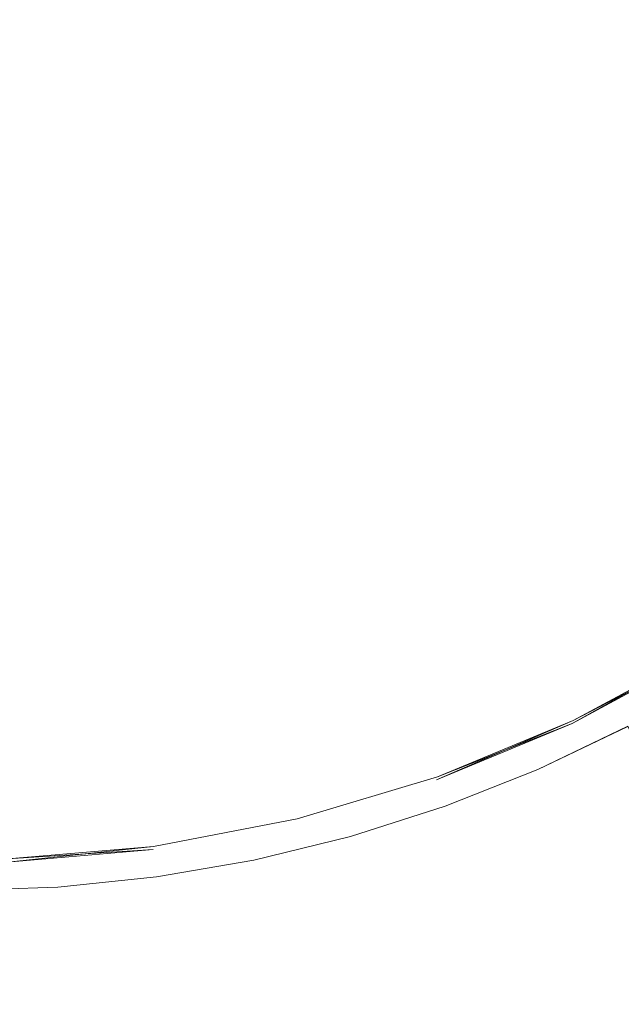
# Model space of a CAD drawing. Extents: x -72 to 728, y -212 to 638.
# Drawn here: x -11 to -4, y -172 to -161 of the extents above; entities that cross this region are included whole.
import ezdxf

# ---------------------------------------------------------------- set-up
doc = ezdxf.new("R2010")
doc.units = 0
doc.header["$LTSCALE"] = 500
doc.header["$MEASUREMENT"] = 0
doc.layers.add('NOVOTERM_CHROM_MAT', color=7, linetype='Continuous')

msp = doc.modelspace()

# ---------------------------------------------------------------- linework, layer by layer
at = {"layer": 'NOVOTERM_CHROM_MAT', "lineweight": 0}
for points, invisible_edges in [([(-11.476, -152.055, 949.998), (-10.147, -162.682, 949.998), (-10.706, -164.419, 949.998), (-11.476, -162.773, 949.998)], 15), ([(-11.476, -152.055, 949.998), (-8.841, -162.408, 949.998), (-9.18, -164.207, 949.998), (-10.147, -162.682, 949.998)], 15), ([(-11.476, -152.055, 949.998), (-7.58, -161.957, 949.998), (-7.693, -163.788, 949.998), (-8.841, -162.408, 949.998)], 15), ([(-11.476, -152.055, 949.998), (-6.385, -161.337, 949.998), (-6.27, -163.167, 949.998), (-7.58, -161.957, 949.998)], 15), ([(-11.476, -152.055, 949.998), (-5.278, -160.558, 949.998), (-4.937, -162.357, 949.998), (-6.385, -161.337, 949.998)], 15), ([(-11.476, -152.055, 949.998), (-4.277, -159.634, 949.998), (-3.716, -161.37, 949.998), (-5.278, -160.558, 949.998)], 15), ([(-11.476, -152.055, 965.482), (-5.278, -160.558, 965.482), (-3.716, -161.37, 965.482), (-4.277, -159.634, 965.482)], 15), ([(-11.476, -152.055, 965.482), (-6.385, -161.337, 965.482), (-4.937, -162.357, 965.482), (-5.278, -160.558, 965.482)], 15), ([(-11.476, -152.055, 965.482), (-7.58, -161.957, 965.482), (-6.27, -163.167, 965.482), (-6.385, -161.337, 965.482)], 15), ([(-11.476, -152.055, 965.482), (-8.841, -162.408, 965.482), (-7.693, -163.788, 965.482), (-7.58, -161.957, 965.482)], 15), ([(-11.476, -152.055, 965.482), (-10.147, -162.682, 965.482), (-9.18, -164.207, 965.482), (-8.841, -162.408, 965.482)], 15), ([(-11.476, -152.055, 965.482), (-11.476, -162.773, 965.482), (-10.706, -164.419, 965.482), (-10.147, -162.682, 965.482)], 15), ([(-11.476, -152.055, -949.998), (-10.147, -162.682, -949.998), (-10.706, -164.419, -949.998), (-11.476, -162.773, -949.998)], 15), ([(-11.476, -152.055, -949.998), (-8.841, -162.408, -949.998), (-9.18, -164.207, -949.998), (-10.147, -162.682, -949.998)], 15), ([(-11.476, -152.055, -949.998), (-7.58, -161.957, -949.998), (-7.693, -163.788, -949.998), (-8.841, -162.408, -949.998)], 15), ([(-11.476, -152.055, -949.998), (-6.385, -161.337, -949.998), (-6.27, -163.167, -949.998), (-7.58, -161.957, -949.998)], 15), ([(-11.476, -152.055, -949.998), (-5.278, -160.558, -949.998), (-4.937, -162.357, -949.998), (-6.385, -161.337, -949.998)], 15), ([(-11.476, -152.055, -949.998), (-4.277, -159.634, -949.998), (-3.716, -161.37, -949.998), (-5.278, -160.558, -949.998)], 15), ([(-11.476, -152.055, -934.515), (-5.278, -160.558, -934.515), (-3.716, -161.37, -934.515), (-4.277, -159.634, -934.515)], 15), ([(-11.476, -152.055, -934.515), (-6.385, -161.337, -934.515), (-4.937, -162.357, -934.515), (-5.278, -160.558, -934.515)], 15), ([(-11.476, -152.055, -934.515), (-7.58, -161.957, -934.515), (-6.27, -163.167, -934.515), (-6.385, -161.337, -934.515)], 15), ([(-11.476, -152.055, -934.515), (-8.841, -162.408, -934.515), (-7.693, -163.788, -934.515), (-7.58, -161.957, -934.515)], 15), ([(-11.476, -152.055, -934.515), (-10.147, -162.682, -934.515), (-9.18, -164.207, -934.515), (-8.841, -162.408, -934.515)], 15), ([(-11.476, -152.055, -934.515), (-11.476, -162.773, -934.515), (-10.706, -164.419, -934.515), (-10.147, -162.682, -934.515)], 15), ([(-4.534, -160.467, -934.496), (-6.868, -160.664, -934.496), (-6.933, -159.194, -934.487), (-4.461, -159.071, -934.487)], 15), ([(-4.461, -159.072, 949.987), (-6.933, -159.194, 949.987), (-6.868, -160.665, 949.996), (-4.534, -160.467, 949.996)], 15), ([(-9.576, -159.274, 949.987), (-11.177, -159.33, 949.989), (-11.08, -160.939, 949.996), (-9.344, -160.793, 949.996)], 15), ([(-9.344, -160.793, -934.496), (-11.08, -160.939, -934.496), (-11.177, -159.33, -934.489), (-9.576, -159.274, -934.487)], 15), ([(-6.933, -159.194, 949.987), (-9.576, -159.274, 949.987), (-9.344, -160.793, 949.996), (-6.868, -160.665, 949.996)], 15), ([(-9.344, -160.793, -934.496), (-9.576, -159.274, -934.487), (-6.933, -159.194, -934.487), (-6.868, -160.664, -934.496)], 15), ([(-4.277, -159.634, 949.998), (-2.627, -160.224, 949.998), (1.887, -164.392, 950.093), (1.092, -165.286, 950.093)], 15), ([(0.243, -166.123, 950.093), (-3.716, -161.37, 949.998), (-4.277, -159.634, 949.998), (1.092, -165.286, 950.093)], 15), ([(-4.277, -159.634, 965.482), (-3.716, -161.37, 965.482), (0.243, -166.123, 965.387), (1.092, -165.286, 965.387)], 15), ([(1.887, -164.392, 965.387), (-2.627, -160.224, 965.482), (-4.277, -159.634, 965.482), (1.092, -165.286, 965.387)], 15), ([(-4.277, -159.634, -949.998), (-2.627, -160.224, -949.998), (1.887, -164.392, -949.903), (1.092, -165.286, -949.903)], 15), ([(0.243, -166.123, -949.903), (-3.716, -161.37, -949.998), (-4.277, -159.634, -949.998), (1.092, -165.286, -949.903)], 15), ([(-4.277, -159.634, -934.515), (-3.716, -161.37, -934.515), (0.243, -166.123, -934.61), (1.092, -165.286, -934.61)], 15), ([(1.887, -164.392, -934.61), (-2.627, -160.224, -934.515), (-4.277, -159.634, -934.515), (1.092, -165.286, -934.61)], 15), ([(-2.574, -160.203, 949.996), (-4.534, -160.467, 949.996), (-4.622, -161.96, 949.998), (-2.693, -161.592, 949.998)], 15), ([(-2.693, -161.592, -934.498), (-4.622, -161.959, -934.498), (-4.534, -160.467, -934.496), (-2.574, -160.203, -934.496)], 15), ([(-4.534, -160.467, 949.996), (-6.868, -160.665, 949.996), (-6.816, -162.234, 949.998), (-4.622, -161.96, 949.998)], 15), ([(-4.622, -161.959, -934.498), (-6.816, -162.234, -934.498), (-6.868, -160.664, -934.496), (-4.534, -160.467, -934.496)], 15), ([(-6.816, -162.234, -934.498), (-9.119, -162.413, -934.498), (-9.344, -160.793, -934.496), (-6.868, -160.664, -934.496)], 15), ([(-6.868, -160.665, 949.996), (-9.344, -160.793, 949.996), (-9.119, -162.413, 949.998), (-6.816, -162.234, 949.998)], 15), ([(-5.278, -160.558, 949.998), (-3.716, -161.37, 949.998), (0.243, -166.123, 950.093), (-0.656, -166.9, 950.093)], 15), ([(-1.601, -167.613, 950.093), (-4.937, -162.357, 949.998), (-5.278, -160.558, 949.998), (-0.656, -166.9, 950.093)], 15), ([(-5.278, -160.558, 965.482), (-4.937, -162.357, 965.482), (-1.601, -167.613, 965.387), (-0.656, -166.9, 965.387)], 15), ([(0.243, -166.123, 965.387), (-3.716, -161.37, 965.482), (-5.278, -160.558, 965.482), (-0.656, -166.9, 965.387)], 15), ([(-5.278, -160.558, -949.998), (-3.716, -161.37, -949.998), (0.243, -166.123, -949.903), (-0.656, -166.9, -949.903)], 15), ([(-1.601, -167.613, -949.903), (-4.937, -162.357, -949.998), (-5.278, -160.558, -949.998), (-0.656, -166.9, -949.903)], 15), ([(-5.278, -160.558, -934.515), (-4.937, -162.357, -934.515), (-1.601, -167.613, -934.61), (-0.656, -166.9, -934.61)], 15), ([(0.243, -166.123, -934.61), (-3.716, -161.37, -934.515), (-5.278, -160.558, -934.515), (-0.656, -166.9, -934.61)], 15), ([(-9.344, -160.793, 949.996), (-11.08, -160.939, 949.996), (-10.975, -162.573, 949.998), (-9.119, -162.413, 949.998)], 15), ([(-9.119, -162.413, -934.498), (-10.975, -162.573, -934.498), (-11.08, -160.939, -934.496), (-9.344, -160.793, -934.496)], 15), ([(-6.385, -161.337, 949.998), (-4.937, -162.357, 949.998), (-1.601, -167.613, 950.093), (-2.589, -168.259, 950.093)], 15), ([(-3.615, -168.836, 950.093), (-6.27, -163.167, 949.998), (-6.385, -161.337, 949.998), (-2.589, -168.259, 950.093)], 15), ([(-6.385, -161.337, 965.482), (-6.27, -163.167, 965.482), (-3.615, -168.837, 965.387), (-2.589, -168.259, 965.387)], 15), ([(-1.601, -167.613, 965.387), (-4.937, -162.357, 965.482), (-6.385, -161.337, 965.482), (-2.589, -168.259, 965.387)], 15), ([(-6.385, -161.337, -949.998), (-4.937, -162.357, -949.998), (-1.601, -167.613, -949.903), (-2.589, -168.259, -949.903)], 15), ([(-3.615, -168.836, -949.903), (-6.27, -163.167, -949.998), (-6.385, -161.337, -949.998), (-2.589, -168.259, -949.903)], 15), ([(-6.385, -161.337, -934.515), (-6.27, -163.167, -934.515), (-3.615, -168.836, -934.61), (-2.589, -168.259, -934.61)], 15), ([(-1.601, -167.613, -934.61), (-4.937, -162.357, -934.515), (-6.385, -161.337, -934.515), (-2.589, -168.259, -934.61)], 15), ([(-2.693, -161.592, 949.998), (-4.622, -161.96, 949.998), (-4.724, -163.373, 949.998), (-2.828, -162.914, 949.998)], 15), ([(-2.828, -162.914, -934.498), (-4.724, -163.373, -934.498), (-4.622, -161.959, -934.498), (-2.693, -161.592, -934.498)], 15), ([(-5.763, -169.773, 950.093), (-7.693, -163.788, 949.998), (-7.58, -161.957, 949.998), (-4.674, -169.342, 950.093)], 15), ([(-7.58, -161.957, 965.482), (-7.693, -163.788, 965.482), (-5.763, -169.773, 965.387), (-4.674, -169.342, 965.387)], 15), ([(-5.763, -169.773, -949.903), (-7.693, -163.788, -949.998), (-7.58, -161.957, -949.998), (-4.674, -169.342, -949.903)], 15), ([(-7.58, -161.957, -934.515), (-7.693, -163.788, -934.515), (-5.763, -169.773, -934.61), (-4.674, -169.342, -934.61)], 15), ([(-7.58, -161.957, 949.998), (-6.27, -163.167, 949.998), (-3.615, -168.836, 950.093), (-4.674, -169.342, 950.093)], 15), ([(-3.615, -168.837, 965.387), (-6.27, -163.167, 965.482), (-7.58, -161.957, 965.482), (-4.674, -169.342, 965.387)], 15), ([(-7.58, -161.957, -949.998), (-6.27, -163.167, -949.998), (-3.615, -168.836, -949.903), (-4.674, -169.342, -949.903)], 15), ([(-3.615, -168.836, -934.61), (-6.27, -163.167, -934.515), (-7.58, -161.957, -934.515), (-4.674, -169.342, -934.61)], 15), ([(-4.724, -163.373, -934.498), (-6.792, -163.716, -934.498), (-6.816, -162.234, -934.498), (-4.622, -161.959, -934.498)], 15), ([(-4.622, -161.96, 949.998), (-6.816, -162.234, 949.998), (-6.792, -163.716, 949.998), (-4.724, -163.373, 949.998)], 15), ([(-6.816, -162.234, 949.998), (-9.119, -162.413, 949.998), (-8.943, -163.94, 949.998), (-6.792, -163.716, 949.998)], 15), ([(-8.943, -163.939, -934.498), (-9.119, -162.413, -934.498), (-6.816, -162.234, -934.498), (-6.792, -163.716, -934.498)], 15), ([(-9.119, -162.413, 949.998), (-10.975, -162.573, 949.998), (-10.886, -164.081, 949.998), (-8.943, -163.94, 949.998)], 15), ([(-10.886, -164.08, -934.498), (-10.975, -162.573, -934.498), (-9.119, -162.413, -934.498), (-8.943, -163.939, -934.498)], 15), ([(-8.009, -170.407, 950.093), (-9.18, -164.207, 949.998), (-8.841, -162.408, 949.998), (-6.876, -170.129, 950.093)], 7), ([(-8.841, -162.408, 965.482), (-9.18, -164.207, 965.482), (-8.009, -170.407, 965.387), (-6.876, -170.129, 965.387)], 15), ([(-8.009, -170.407, -949.903), (-9.18, -164.207, -949.998), (-8.841, -162.408, -949.998), (-6.876, -170.129, -949.903)], 7), ([(-8.841, -162.408, -934.515), (-9.18, -164.207, -934.515), (-8.009, -170.407, -934.61), (-6.876, -170.129, -934.61)], 15), ([(-8.841, -162.408, 949.998), (-7.693, -163.788, 949.998), (-5.763, -169.773, 950.093), (-6.876, -170.129, 950.093)], 11), ([(-5.763, -169.773, 965.387), (-7.693, -163.788, 965.482), (-8.841, -162.408, 965.482), (-6.876, -170.129, 965.387)], 15), ([(-8.841, -162.408, -949.998), (-7.693, -163.788, -949.998), (-5.763, -169.773, -949.903), (-6.876, -170.129, -949.903)], 11), ([(-5.763, -169.773, -934.61), (-7.693, -163.788, -934.515), (-8.841, -162.408, -934.515), (-6.876, -170.129, -934.61)], 15), ([(-10.314, -170.726, 950.093), (-10.706, -164.419, 949.998), (-10.147, -162.682, 949.998), (-9.156, -170.606, 950.093)], 15), ([(-10.147, -162.682, 965.482), (-10.706, -164.419, 965.482), (-10.314, -170.726, 965.387), (-9.156, -170.606, 965.387)], 15), ([(-10.314, -170.726, -949.903), (-10.706, -164.419, -949.998), (-10.147, -162.682, -949.998), (-9.156, -170.606, -949.903)], 15), ([(-10.147, -162.682, -934.515), (-10.706, -164.419, -934.515), (-10.314, -170.726, -934.61), (-9.156, -170.606, -934.61)], 15), ([(-10.147, -162.682, 949.998), (-9.18, -164.207, 949.998), (-8.009, -170.407, 950.093), (-9.156, -170.606, 950.093)], 15), ([(-8.009, -170.407, 965.387), (-9.18, -164.207, 965.482), (-10.147, -162.682, 965.482), (-9.156, -170.606, 965.387)], 15), ([(-10.147, -162.682, -949.998), (-9.18, -164.207, -949.998), (-8.009, -170.407, -949.903), (-9.156, -170.606, -949.903)], 15), ([(-8.009, -170.407, -934.61), (-9.18, -164.207, -934.515), (-10.147, -162.682, -934.515), (-9.156, -170.606, -934.61)], 15), ([(-11.476, -162.773, 949.998), (-10.706, -164.419, 949.998), (-10.314, -170.726, 950.093), (-11.476, -170.766, 950.093)], 11), ([(-10.314, -170.726, 965.387), (-10.706, -164.419, 965.482), (-11.476, -162.773, 965.482), (-11.476, -170.766, 965.387)], 15), ([(-11.476, -162.773, -949.998), (-10.706, -164.419, -949.998), (-10.314, -170.726, -949.903), (-11.476, -170.766, -949.903)], 11), ([(-10.314, -170.726, -934.61), (-10.706, -164.419, -934.515), (-11.476, -162.773, -934.515), (-11.476, -170.766, -934.61)], 15), ([(-2.828, -162.914, 949.998), (-4.724, -163.373, 949.998), (-4.837, -164.532, 949.998), (-2.974, -164.008, 949.998)], 15), ([(-2.974, -164.007, -934.498), (-4.837, -164.531, -934.498), (-4.724, -163.373, -934.498), (-2.828, -162.914, -934.498)], 15), ([(-4.724, -163.373, 949.998), (-6.792, -163.716, 949.998), (-6.815, -164.923, 949.998), (-4.837, -164.532, 949.998)], 15), ([(-4.837, -164.531, -934.498), (-6.815, -164.923, -934.498), (-6.792, -163.716, -934.498), (-4.724, -163.373, -934.498)], 15), ([(-6.792, -163.716, 949.998), (-8.943, -163.94, 949.998), (-8.858, -165.178, 949.998), (-6.815, -164.923, 949.998)], 15), ([(-8.858, -165.178, -934.498), (-8.943, -163.939, -934.498), (-6.792, -163.716, -934.498), (-6.815, -164.923, -934.498)], 15), ([(-8.858, -165.178, -934.498), (-10.838, -165.31, -934.498), (-10.886, -164.08, -934.498), (-8.943, -163.939, -934.498)], 15), ([(-8.943, -163.94, 949.998), (-10.886, -164.081, 949.998), (-10.838, -165.31, 949.998), (-8.858, -165.178, 949.998)], 15), ([(-3.131, -164.919, -934.498), (-4.96, -165.487, -934.498), (-4.837, -164.531, -934.498), (-2.974, -164.007, -934.498)], 15), ([(-2.974, -164.008, 949.998), (-4.837, -164.532, 949.998), (-4.96, -165.487, 949.998), (-3.131, -164.919, 949.998)], 15), ([(-4.96, -165.487, -934.498), (-6.874, -165.911, -934.498), (-6.815, -164.923, -934.498), (-4.837, -164.531, -934.498)], 15), ([(-4.837, -164.532, 949.998), (-6.815, -164.923, 949.998), (-6.874, -165.911, 949.998), (-4.96, -165.487, 949.998)], 15), ([(-6.815, -164.923, 949.998), (-8.858, -165.178, 949.998), (-8.844, -166.188, 949.998), (-6.874, -165.911, 949.998)], 15), ([(-8.844, -166.188, -934.498), (-8.858, -165.178, -934.498), (-6.815, -164.923, -934.498), (-6.874, -165.911, -934.498)], 15), ([(-3.131, -164.919, 949.998), (-4.96, -165.487, 949.998), (-5.093, -166.291, 949.998), (-3.299, -165.694, 949.998)], 15), ([(-3.299, -165.694, -934.498), (-5.093, -166.291, -934.498), (-4.96, -165.487, -934.498), (-3.131, -164.919, -934.498)], 15), ([(-8.858, -165.178, 949.998), (-10.838, -165.31, 949.998), (-10.82, -166.318, 949.998), (-8.844, -166.188, 949.998)], 15), ([(-8.844, -166.188, -934.498), (-10.82, -166.318, -934.498), (-10.838, -165.31, -934.498), (-8.858, -165.178, -934.498)], 15), ([(-4.96, -165.487, 949.998), (-6.874, -165.911, 949.998), (-6.959, -166.737, 949.998), (-5.093, -166.291, 949.998)], 15), ([(-5.093, -166.291, -934.498), (-6.959, -166.737, -934.498), (-6.874, -165.911, -934.498), (-4.96, -165.487, -934.498)], 15), ([(-3.299, -165.694, 949.998), (-5.093, -166.291, 949.998), (-5.234, -166.997, 949.998), (-3.477, -166.381, 949.998)], 15), ([(-3.477, -166.38, -934.498), (-5.234, -166.996, -934.498), (-5.093, -166.291, -934.498), (-3.299, -165.694, -934.498)], 15), ([(-6.874, -165.911, 949.998), (-8.844, -166.188, 949.998), (-8.877, -167.028, 949.998), (-6.959, -166.737, 949.998)], 15), ([(-6.959, -166.737, -934.498), (-8.877, -167.028, -934.498), (-8.844, -166.188, -934.498), (-6.874, -165.911, -934.498)], 15), ([(-8.844, -166.188, 949.998), (-10.82, -166.318, 949.998), (-10.824, -167.161, 949.998), (-8.877, -167.028, 949.998)], 15), ([(-8.877, -167.028, -934.498), (-10.824, -167.16, -934.498), (-10.82, -166.318, -934.498), (-8.844, -166.188, -934.498)], 15), ([(-5.093, -166.291, 949.998), (-6.959, -166.737, 949.998), (-7.061, -167.457, 949.998), (-5.234, -166.997, 949.998)], 15), ([(-5.234, -166.996, -934.498), (-7.061, -167.457, -934.498), (-6.959, -166.737, -934.498), (-5.093, -166.291, -934.498)], 15), ([(-2.249, -166.799, 949.996), (-2.032, -166.239, 949.998), (-3.665, -167.024, 949.998), (-3.849, -167.598, 949.996)], 15), ([(-3.665, -167.023, -934.498), (-2.032, -166.239, -934.498), (-2.249, -166.799, -934.496), (-3.849, -167.598, -934.496)], 15), ([(-3.477, -166.38, -934.498), (-3.665, -167.023, -934.498), (-5.384, -167.655, -934.498), (-5.234, -166.996, -934.498)], 15), ([(-5.384, -167.655, 949.998), (-3.665, -167.024, 949.998), (-3.477, -166.381, 949.998), (-5.234, -166.997, 949.998)], 15), ([(-6.959, -166.737, 949.998), (-8.877, -167.028, 949.998), (-8.936, -167.757, 949.998), (-7.061, -167.457, 949.998)], 15), ([(-7.061, -167.457, -934.498), (-8.936, -167.757, -934.498), (-8.877, -167.028, -934.498), (-6.959, -166.737, -934.498)], 15), ([(-4.012, -168.079, 949.987), (-2.442, -167.269, 949.987), (-2.249, -166.799, 949.996), (-3.849, -167.598, 949.996)], 15), ([(-3.849, -167.598, -934.496), (-2.249, -166.799, -934.496), (-2.442, -167.269, -934.487), (-4.012, -168.079, -934.487)], 15), ([(-8.877, -167.028, 949.998), (-10.824, -167.161, 949.998), (-10.839, -167.894, 949.998), (-8.936, -167.757, 949.998)], 15), ([(-8.936, -167.757, -934.498), (-10.839, -167.894, -934.498), (-10.824, -167.16, -934.498), (-8.877, -167.028, -934.498)], 15), ([(-7.168, -168.126, -934.498), (-7.061, -167.457, -934.498), (-5.234, -166.996, -934.498), (-5.384, -167.655, -934.498)], 15), ([(-5.384, -167.655, 949.998), (-5.234, -166.997, 949.998), (-7.061, -167.457, 949.998), (-7.168, -168.127, 949.998)], 15), ([(-5.384, -167.655, -934.498), (-3.665, -167.023, -934.498), (-3.849, -167.598, -934.496), (-5.53, -168.241, -934.496)], 15), ([(-3.849, -167.598, 949.996), (-3.665, -167.024, 949.998), (-5.384, -167.655, 949.998), (-5.53, -168.241, 949.996)], 15), ([(-4.14, -168.441, 949.971), (-2.592, -167.624, 949.971), (-2.442, -167.269, 949.987), (-4.012, -168.079, 949.987)], 15), ([(-4.012, -168.079, -934.487), (-2.442, -167.269, -934.487), (-2.592, -167.623, -934.471), (-4.14, -168.441, -934.471)], 15), ([(-8.998, -168.434, 949.998), (-7.168, -168.127, 949.998), (-7.061, -167.457, 949.998), (-8.936, -167.757, 949.998)], 15), ([(-7.061, -167.457, -934.498), (-7.168, -168.126, -934.498), (-8.998, -168.434, -934.498), (-8.936, -167.757, -934.498)], 15), ([(-5.659, -168.731, 949.987), (-4.012, -168.079, 949.987), (-3.849, -167.598, 949.996), (-5.53, -168.241, 949.996)], 15), ([(-5.53, -168.241, -934.496), (-3.849, -167.598, -934.496), (-4.012, -168.079, -934.487), (-5.659, -168.73, -934.487)], 15), ([(-5.53, -168.241, 949.996), (-5.384, -167.655, 949.998), (-7.168, -168.127, 949.998), (-7.272, -168.722, 949.996)], 15), ([(-7.272, -168.722, -934.496), (-7.168, -168.126, -934.498), (-5.384, -167.655, -934.498), (-5.53, -168.241, -934.496)], 15), ([(-2.683, -167.836, -934.444), (-4.217, -168.658, -934.444), (-4.14, -168.441, -934.471), (-2.592, -167.623, -934.471)], 15), ([(-4.14, -168.441, 949.971), (-4.217, -168.658, 949.944), (-2.683, -167.836, 949.944), (-2.592, -167.624, 949.971)], 15), ([(-8.998, -168.434, 949.998), (-8.936, -167.757, 949.998), (-10.839, -167.894, 949.998), (-10.855, -168.575, 949.998)], 15), ([(-8.936, -167.757, -934.498), (-8.998, -168.434, -934.498), (-10.855, -168.574, -934.498), (-10.839, -167.894, -934.498)], 15), ([(-2.728, -167.942, -934.404), (-4.255, -168.766, -934.404), (-4.217, -168.658, -934.444), (-2.683, -167.836, -934.444)], 14), ([(-2.683, -167.836, 949.944), (-4.217, -168.658, 949.944), (-4.255, -168.766, 949.904), (-2.728, -167.943, 949.904)], 11), ([(-4.268, -168.803, 949.851), (-2.743, -167.978, 949.851), (-2.728, -167.943, 949.904), (-4.268, -168.803, 949.851)], 11), ([(-4.255, -168.766, -934.404), (-2.728, -167.942, -934.404), (-2.743, -167.978, -934.351), (-4.255, -168.766, -934.404)], 11), ([(-2.743, -167.978, 949.851), (-4.268, -168.803, 949.851), (-4.268, -168.803, 949.784), (-2.743, -167.978, 949.784)], 15), ([(-4.268, -168.803, 949.784), (-4.268, -168.802, -934.351), (-2.743, -167.978, -934.351), (-2.743, -167.978, 949.784)], 13), ([(-8.998, -168.434, -934.498), (-7.168, -168.126, -934.498), (-7.272, -168.722, -934.496), (-9.058, -169.035, -934.496)], 15), ([(-9.058, -169.035, 949.996), (-7.272, -168.722, 949.996), (-7.168, -168.127, 949.998), (-8.998, -168.434, 949.998)], 15), ([(-5.761, -169.098, 949.971), (-4.14, -168.441, 949.971), (-4.012, -168.079, 949.987), (-5.659, -168.731, 949.987)], 15), ([(-5.659, -168.73, -934.487), (-4.012, -168.079, -934.487), (-4.14, -168.441, -934.471), (-5.761, -169.098, -934.471)], 15), ([(-5.659, -168.731, 949.987), (-5.53, -168.241, 949.996), (-7.272, -168.722, 949.996), (-7.365, -169.218, 949.987)], 15), ([(-7.365, -169.217, -934.487), (-7.272, -168.722, -934.496), (-5.53, -168.241, -934.496), (-5.659, -168.73, -934.487)], 15), ([(-9.058, -169.035, 949.996), (-8.998, -168.434, 949.998), (-10.855, -168.575, 949.998), (-10.87, -169.178, 949.996)], 15), ([(-10.855, -168.574, -934.498), (-8.998, -168.434, -934.498), (-9.058, -169.035, -934.496), (-10.87, -169.178, -934.496)], 15), ([(-4.217, -168.658, -934.444), (-5.821, -169.318, -934.444), (-5.761, -169.098, -934.471), (-4.14, -168.441, -934.471)], 15), ([(-4.14, -168.441, 949.971), (-5.761, -169.098, 949.971), (-5.821, -169.319, 949.944), (-4.217, -168.658, 949.944)], 15), ([(-9.112, -169.535, 949.987), (-7.365, -169.218, 949.987), (-7.272, -168.722, 949.996), (-9.058, -169.035, 949.996)], 15), ([(-9.058, -169.035, -934.496), (-7.272, -168.722, -934.496), (-7.365, -169.217, -934.487), (-9.112, -169.535, -934.487)], 15), ([(-7.437, -169.589, -934.471), (-7.365, -169.217, -934.487), (-5.659, -168.73, -934.487), (-5.761, -169.098, -934.471)], 15), ([(-5.761, -169.098, 949.971), (-5.659, -168.731, 949.987), (-7.365, -169.218, 949.987), (-7.437, -169.589, 949.971)], 15), ([(-4.255, -168.766, -934.404), (-5.852, -169.429, -934.404), (-5.821, -169.318, -934.444), (-4.217, -168.658, -934.444)], 14), ([(-4.217, -168.658, 949.944), (-5.821, -169.319, 949.944), (-5.852, -169.429, 949.904), (-4.255, -168.766, 949.904)], 11), ([(-4.255, -168.766, 949.904), (-5.852, -169.429, 949.904), (-5.862, -169.466, 949.851), (-4.255, -168.766, 949.904)], 11), ([(-4.268, -168.802, -934.351), (-5.862, -169.465, -934.351), (-5.852, -169.429, -934.404), (-4.268, -168.802, -934.351)], 11), ([(-5.862, -169.466, 949.784), (-5.862, -169.465, -934.351), (-4.268, -168.802, -934.351), (-4.268, -168.803, 949.784)], 15), ([(-4.268, -168.803, 949.851), (-5.862, -169.466, 949.851), (-5.862, -169.466, 949.784), (-4.268, -168.803, 949.784)], 14), ([(-4.189, -170.576, 951.563), (-4.674, -169.342, 950.093), (-3.615, -168.836, 950.093), (-3.054, -170.034, 951.563)], 9), ([(-4.189, -170.576, -948.434), (-4.674, -169.342, -949.903), (-3.615, -168.836, -949.903), (-3.054, -170.034, -948.434)], 9), ([(-3.615, -168.836, -934.61), (-4.674, -169.342, -934.61), (-4.189, -170.576, -936.08), (-3.054, -170.034, -936.08)], 14), ([(-3.615, -168.837, 965.387), (-4.674, -169.342, 965.387), (-4.189, -170.576, 963.917), (-3.054, -170.034, 963.917)], 14), ([(-10.883, -169.68, 949.987), (-9.112, -169.535, 949.987), (-9.058, -169.035, 949.996), (-10.87, -169.178, 949.996)], 15), ([(-10.87, -169.178, -934.496), (-9.058, -169.035, -934.496), (-9.112, -169.535, -934.487), (-10.883, -169.68, -934.487)], 15), ([(-5.761, -169.098, 949.971), (-7.437, -169.589, 949.971), (-7.481, -169.812, 949.944), (-5.821, -169.319, 949.944)], 15), ([(-5.821, -169.318, -934.444), (-7.481, -169.812, -934.444), (-7.437, -169.589, -934.471), (-5.761, -169.098, -934.471)], 15), ([(-9.112, -169.535, -934.487), (-7.365, -169.217, -934.487), (-7.437, -169.589, -934.471), (-9.154, -169.909, -934.471)], 15), ([(-9.154, -169.91, 949.971), (-7.437, -169.589, 949.971), (-7.365, -169.218, 949.987), (-9.112, -169.535, 949.987)], 15), ([(-5.852, -169.429, -934.404), (-7.503, -169.924, -934.404), (-7.481, -169.812, -934.444), (-5.821, -169.318, -934.444)], 14), ([(-5.821, -169.319, 949.944), (-7.481, -169.812, 949.944), (-7.503, -169.924, 949.904), (-5.852, -169.429, 949.904)], 15), ([(-5.763, -169.773, 950.093), (-4.674, -169.342, 950.093), (-4.189, -170.576, 951.563), (-5.355, -171.038, 951.563)], 14), ([(-5.355, -171.038, 963.917), (-4.189, -170.576, 963.917), (-4.674, -169.342, 965.387), (-5.763, -169.773, 965.387)], 11), ([(-5.763, -169.773, -949.903), (-4.674, -169.342, -949.903), (-4.189, -170.576, -948.434), (-5.355, -171.038, -948.434)], 14), ([(-5.355, -171.038, -936.08), (-4.189, -170.576, -936.08), (-4.674, -169.342, -934.61), (-5.763, -169.773, -934.61)], 11), ([(-5.852, -169.429, 949.904), (-7.503, -169.924, 949.904), (-7.51, -169.961, 949.851), (-5.862, -169.466, 949.851)], 14), ([(-5.862, -169.465, -934.351), (-7.51, -169.961, -934.351), (-7.503, -169.924, -934.404), (-5.852, -169.429, -934.404)], 15), ([(-10.894, -170.056, 949.971), (-9.154, -169.91, 949.971), (-9.112, -169.535, 949.987), (-10.883, -169.68, 949.987)], 15), ([(-10.883, -169.68, -934.487), (-9.112, -169.535, -934.487), (-9.154, -169.909, -934.471), (-10.894, -170.055, -934.471)], 15), ([(-7.51, -169.961, -934.351), (-5.862, -169.465, -934.351), (-5.862, -169.466, 949.784), (-7.51, -169.961, 949.784)], 15), ([(-5.862, -169.466, 949.851), (-7.51, -169.961, 949.851), (-7.51, -169.961, 949.784), (-5.862, -169.466, 949.784)], 15), ([(-7.481, -169.812, -934.444), (-9.18, -170.134, -934.444), (-9.154, -169.909, -934.471), (-7.437, -169.589, -934.471)], 15), ([(-9.154, -169.91, 949.971), (-9.18, -170.134, 949.944), (-7.481, -169.812, 949.944), (-7.437, -169.589, 949.971)], 15), ([(-6.547, -171.419, 963.917), (-5.355, -171.038, 963.917), (-5.763, -169.773, 965.387), (-6.876, -170.129, 965.387)], 11), ([(-6.876, -170.129, 950.093), (-5.763, -169.773, 950.093), (-5.355, -171.038, 951.563), (-6.547, -171.419, 951.563)], 15), ([(-6.547, -171.419, -936.08), (-5.355, -171.038, -936.08), (-5.763, -169.773, -934.61), (-6.876, -170.129, -934.61)], 11), ([(-6.876, -170.129, -949.903), (-5.763, -169.773, -949.903), (-5.355, -171.038, -948.434), (-6.547, -171.419, -948.434)], 15), ([(-9.18, -170.134, -934.444), (-10.9, -170.281, -934.444), (-10.894, -170.055, -934.471), (-9.154, -169.909, -934.471)], 15), ([(-10.894, -170.056, 949.971), (-10.9, -170.281, 949.944), (-9.18, -170.134, 949.944), (-9.154, -169.91, 949.971)], 15), ([(-7.503, -169.924, -934.404), (-9.192, -170.246, -934.404), (-9.18, -170.134, -934.444), (-7.481, -169.812, -934.444)], 15), ([(-7.481, -169.812, 949.944), (-9.18, -170.134, 949.944), (-9.192, -170.247, 949.904), (-7.503, -169.924, 949.904)], 11), ([(-7.51, -169.961, -934.351), (-9.196, -170.284, -934.351), (-9.192, -170.246, -934.404), (-7.503, -169.924, -934.404)], 11), ([(-7.503, -169.924, 949.904), (-9.192, -170.247, 949.904), (-9.196, -170.284, 949.851), (-7.51, -169.961, 949.851)], 15), ([(-7.51, -169.961, 949.851), (-9.196, -170.284, 949.851), (-9.196, -170.284, 949.784), (-7.51, -169.961, 949.784)], 15), ([(-9.196, -170.284, 949.784), (-9.196, -170.284, -934.351), (-7.51, -169.961, -934.351), (-7.51, -169.961, 949.784)], 15), ([(-4.189, -170.576, 951.563), (-3.054, -170.034, 951.563), (-3.054, -170.034, 963.917), (-4.189, -170.576, 963.917)], 15), ([(-4.189, -170.576, -948.434), (-3.054, -170.034, -948.434), (-3.054, -170.034, -936.08), (-4.189, -170.576, -936.08)], 15), ([(-9.192, -170.246, -934.404), (-10.904, -170.394, -934.404), (-10.9, -170.281, -934.444), (-9.18, -170.134, -934.444)], 14), ([(-9.18, -170.134, 949.944), (-10.9, -170.281, 949.944), (-10.904, -170.394, 949.904), (-9.192, -170.247, 949.904)], 11), ([(-6.876, -170.129, 965.387), (-8.009, -170.407, 965.387), (-7.761, -171.716, 963.917), (-6.547, -171.419, 963.917)], 14), ([(-7.761, -171.716, 951.563), (-8.009, -170.407, 950.093), (-6.876, -170.129, 950.093), (-6.547, -171.419, 951.563)], 15), ([(-6.876, -170.129, -934.61), (-8.009, -170.407, -934.61), (-7.761, -171.716, -936.08), (-6.547, -171.419, -936.08)], 14), ([(-7.761, -171.716, -948.434), (-8.009, -170.407, -949.903), (-6.876, -170.129, -949.903), (-6.547, -171.419, -948.434)], 15), ([(-10.905, -170.432, 949.851), (-9.196, -170.284, 949.851), (-9.192, -170.247, 949.904), (-10.905, -170.432, 949.851)], 11), ([(-10.904, -170.394, -934.404), (-9.192, -170.246, -934.404), (-9.196, -170.284, -934.351), (-10.904, -170.394, -934.404)], 11), ([(-9.196, -170.284, 949.851), (-10.905, -170.432, 949.851), (-10.905, -170.432, 949.784), (-9.196, -170.284, 949.784)], 15), ([(-10.905, -170.432, 949.784), (-10.905, -170.431, -934.351), (-9.196, -170.284, -934.351), (-9.196, -170.284, 949.784)], 13), ([(-8.009, -170.407, 965.387), (-9.156, -170.606, 965.387), (-8.99, -171.93, 963.917), (-7.761, -171.716, 963.917)], 14), ([(-8.99, -171.93, 951.563), (-9.156, -170.606, 950.093), (-8.009, -170.407, 950.093), (-7.761, -171.716, 951.563)], 13), ([(-8.009, -170.407, -934.61), (-9.156, -170.606, -934.61), (-8.99, -171.93, -936.08), (-7.761, -171.716, -936.08)], 14), ([(-8.99, -171.93, -948.434), (-9.156, -170.606, -949.903), (-8.009, -170.407, -949.903), (-7.761, -171.716, -948.434)], 13), ([(-10.314, -170.726, 950.093), (-9.156, -170.606, 950.093), (-8.99, -171.93, 951.563), (-10.231, -172.059, 951.563)], 14), ([(-10.231, -172.059, 963.917), (-8.99, -171.93, 963.917), (-9.156, -170.606, 965.387), (-10.314, -170.726, 965.387)], 11), ([(-10.314, -170.726, -949.903), (-9.156, -170.606, -949.903), (-8.99, -171.93, -948.434), (-10.231, -172.059, -948.434)], 14), ([(-10.231, -172.059, -936.08), (-8.99, -171.93, -936.08), (-9.156, -170.606, -934.61), (-10.314, -170.726, -934.61)], 11), ([(-5.355, -171.038, 963.917), (-5.355, -171.038, 951.563), (-4.189, -170.576, 951.563), (-4.189, -170.576, 963.917)], 15), ([(-5.355, -171.038, -936.08), (-5.355, -171.038, -948.434), (-4.189, -170.576, -948.434), (-4.189, -170.576, -936.08)], 15), ([(-11.476, -172.102, 963.917), (-10.231, -172.059, 963.917), (-10.314, -170.726, 965.387), (-11.476, -170.766, 965.387)], 11), ([(-11.476, -170.766, 950.093), (-10.314, -170.726, 950.093), (-10.231, -172.059, 951.563), (-11.476, -172.102, 951.563)], 15), ([(-11.476, -172.102, -936.08), (-10.231, -172.059, -936.08), (-10.314, -170.726, -934.61), (-11.476, -170.766, -934.61)], 11), ([(-11.476, -170.766, -949.903), (-10.314, -170.726, -949.903), (-10.231, -172.059, -948.434), (-11.476, -172.102, -948.434)], 15), ([(-6.547, -171.419, 951.563), (-5.355, -171.038, 951.563), (-5.355, -171.038, 963.917), (-6.547, -171.419, 963.917)], 15), ([(-6.547, -171.419, -948.434), (-5.355, -171.038, -948.434), (-5.355, -171.038, -936.08), (-6.547, -171.419, -936.08)], 15), ([(-7.761, -171.716, 963.917), (-7.761, -171.716, 951.563), (-6.547, -171.419, 951.563), (-6.547, -171.419, 963.917)], 15), ([(-7.761, -171.716, -936.08), (-7.761, -171.716, -948.434), (-6.547, -171.419, -948.434), (-6.547, -171.419, -936.08)], 15), ([(-8.99, -171.93, 951.563), (-7.761, -171.716, 951.563), (-7.761, -171.716, 963.917), (-8.99, -171.93, 963.917)], 15), ([(-8.99, -171.93, -948.434), (-7.761, -171.716, -948.434), (-7.761, -171.716, -936.08), (-8.99, -171.93, -936.08)], 15), ([(-10.231, -172.059, 963.917), (-10.231, -172.059, 951.563), (-8.99, -171.93, 951.563), (-8.99, -171.93, 963.917)], 15), ([(-10.231, -172.059, -936.08), (-10.231, -172.059, -948.434), (-8.99, -171.93, -948.434), (-8.99, -171.93, -936.08)], 15), ([(-11.476, -172.102, 951.563), (-10.231, -172.059, 951.563), (-10.231, -172.059, 963.917), (-11.476, -172.102, 963.917)], 15), ([(-11.476, -172.102, -948.434), (-10.231, -172.059, -948.434), (-10.231, -172.059, -936.08), (-11.476, -172.102, -936.08)], 15)]:
    msp.add_3dface(points, dxfattribs=dict(at, invisible_edges=invisible_edges))

doc.saveas('drawing.dxf')
